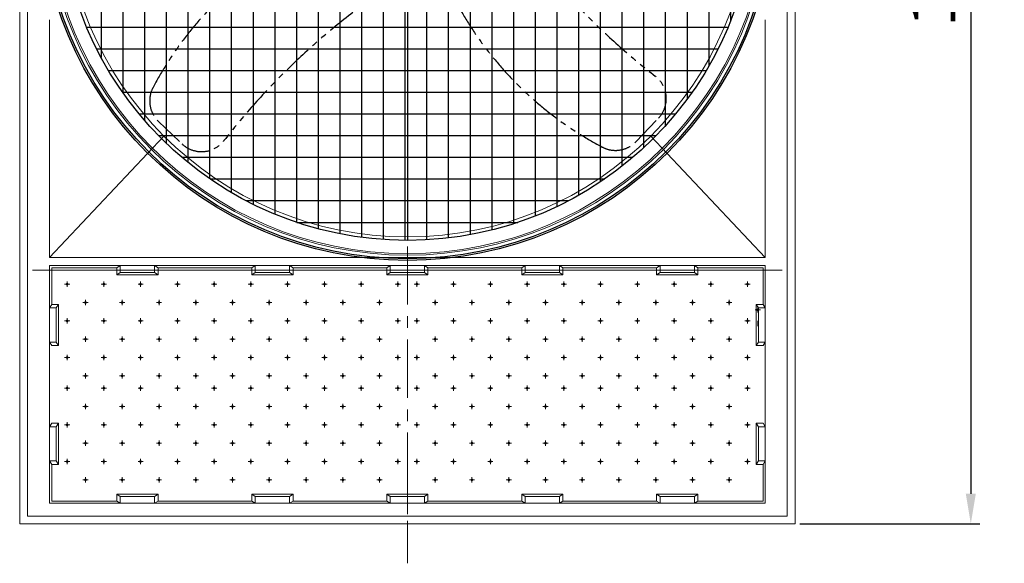
# Model space of a CAD drawing. Units: millimetres. Extents: x 229637 to 241821, y -9302 to 3245.
# Drawn here: x 229644 to 233403, y -9187 to -7111 of the extents above; entities that cross this region are included whole.
import ezdxf

# ---------------------------------------------------------------- set-up
doc = ezdxf.new("R2010")
doc.units = ezdxf.units.MM
doc.header["$LTSCALE"] = 7
for name, pattern in [('ACAD_ISO02W100', [15, 12, -3]), ('CENTER', [50.8, 31.75, -6.35, 6.35, -6.35]), ('PHANTOM2', [31.75, 15.875, -3.175, 3.175, -3.175, 3.175, -3.175])]:
    doc.linetypes.add(name, pattern=pattern)
doc.layers.add('Dim', color=5, linetype='Continuous', lineweight=13)
for name, color, linetype in [('Layer1', 230, 'CENTER'), ('Layer2', 220, 'CENTER'), ('Layer5', 81, 'PHANTOM2'), ('图层1', 130, 'ACAD_ISO02W100')]:
    doc.layers.add(name, color=color, linetype=linetype)
doc.styles.get("Standard").update_dxf_attribs({"font": 'ARIAL.TTF'})
doc.dimstyles.new('ISO-25', dxfattribs={"dimscale": 1.15, "dimtxt": 145, "dimasz": 100, "dimexe": 30, "dimexo": 20, "dimgap": 30, "dimtad": 1, "dimlfac": 0.03937, "dimzin": 0, "dimdsep": 46, "dimlunit": 4, "dimtxsty": 'Standard', "dimcen": 0, "dimclrd": 256, "dimclre": 256, "dimclrt": 256, "dimadec": 0, "dimazin": 3, "dimtfac": 1, "dimtmove": 0, "dimatfit": 3, "dimfxl": 0, "dimfrac": 2, "dimarcsym": 0})

# ---------------------------------------------------------------- blocks, each defined once
blk = doc.blocks.new('*D8')
at = {"layer": 'Defpoints', "color": 0}
for p in [(232604, -4216.1), (232599.6, -9036.5), (233275, -9036.5)]:
    blk.add_point(p, dxfattribs=at)
at = {"layer": 'Dim', "lineweight": -2}
for p, q in [((232627, -4216.1), (233309.5, -4216.1)), ((233275, -4331.1), (233275, -8921.5)), ((232622.6, -9036.5), (233309.5, -9036.5))]:
    blk.add_line(p, q, dxfattribs=at)
at = {"layer": 'Dim'}
for points in [[(233255.9, -4331.1), (233294.2, -4331.1), (233275, -4216.1)], [(233255.9, -8921.5), (233294.2, -8921.5), (233275, -9036.5)]]:
    blk.add_solid(points, dxfattribs=at)
at = {"layer": 'Dim', "lineweight": 0, "insert": (233154.3, -6626.3), "char_height": 166.75, "attachment_point": 5, "rotation": 90}
blk.add_mtext('15\'-9 3/4"', dxfattribs=at)
blk = doc.blocks.new('A$C53DB4FB2')
for p, q in [((317.7, 1032.6), (317.7, 775.5)), ((400.6, 1032.6), (400.6, 641.3)), ((483.4, 1032.6), (483.4, 535.2)), ((566.3, 1032.6), (566.3, 447.9)), ((649.1, 1032.6), (649.1, 374.5)), ((731.9, 1032.6), (731.9, 312.3)), ((814.8, 1032.6), (814.8, 259.5)), ((897.6, 1032.6), (897.6, 214.7)), ((980.5, 1032.6), (980.5, 177.2)), ((1063.3, 1032.6), (1063.3, 146.2)), ((1146.2, 1032.6), (1146.2, 121.3)), ((1229, 1032.6), (1229, 102.1)), ((1311.8, 1032.6), (1311.8, 88.4)), ((1394.7, 1032.6), (1394.7, 80)), ((1477.5, 1032.6), (1477.5, 76.8)), ((1560.4, 1032.6), (1560.4, 78.8)), ((1643.2, 1032.6), (1643.2, 86)), ((1726, 1032.6), (1726, 98.5)), ((1808.9, 1032.6), (1808.9, 116.5)), ((1891.7, 1032.6), (1891.7, 140.1)), ((1974.6, 1032.6), (1974.6, 169.6)), ((2057.4, 1032.6), (2057.4, 205.7)), ((2140.3, 1032.6), (2140.3, 248.8)), ((2223.1, 1032.6), (2223.1, 299.7)), ((2305.9, 1032.6), (2305.9, 359.6)), ((2388.8, 1032.6), (2388.8, 430.3)), ((2471.6, 1032.6), (2471.6, 514.1)), ((2554.5, 1032.6), (2554.5, 615.4)), ((2637.3, 1032.6), (2637.3, 742)), ((2720.1, 1032.6), (2720.1, 913.3)), ((1486.8, 1014), (1486.8, 76.8)), ((262.6, 891.2), (2711.1, 891.2)), ((300.7, 808.3), (2673, 808.3)), ((346.1, 725.5), (2627.6, 725.5)), ((399.6, 642.7), (2574.1, 642.7)), ((462.6, 559.8), (2511.1, 559.8)), ((537, 477), (2436.7, 477)), ((625.6, 394.1), (2348.1, 394.1)), ((733.5, 311.3), (2240.2, 311.3)), ((870.7, 228.4), (2103, 228.4)), ((1065, 145.6), (1908.7, 145.6))]:
    blk.add_line(p, q)
for radius in [1404.2, 1397.6, 1327.4]:
    blk.add_circle((1486.8, 1404.2), radius)
at = {"layer": 'Layer5'}
for p, q in [((536.7, 531), (625.9, 445.8)), ((2360.1, 454.1), (2445.3, 543.3))]:
    blk.add_line(p, q, dxfattribs=at)
for centre, radius, start, end in [((1713.4, 26.2), 1355.2, 119.8034, 152.0957), ((4098.5, 2849.2), 2715.5, 217.4909, 232.1788), ((2931.8, -1207.4), 2715.5, 127.4909, 142.1788), ((2864.9, 1630.8), 1355.2, 209.8034, 242.0957), ((2366.7, 618.3), 108.7, 316.2937, 52.1788), ((611.8, 609.6), 108.7, 152.0957, 226.2937), ((701, 524.3), 108.7, 226.2937, 322.1788), ((2281.5, 529.2), 108.7, 242.0957, 316.2937)]:
    blk.add_arc(centre, radius, start, end, dxfattribs=at)

msp = doc.modelspace()

# ---------------------------------------------------------------- linework, layer by layer
at = {"lineweight": 0}
for p, q in [((229644.009, -4216.097), (229644.009, -9036.54)), ((229674.009, -4246.097), (229674.009, -9006.54)), ((232574.009, -4246.097), (232574.009, -9006.54)), ((232604.009, -4216.097), (232604.009, -9036.54)), ((229757.519, -7110.92), (229757.519, -8019.349)), ((232490.499, -7110.92), (232490.499, -8019.349)), ((229757.519, -8019.349), (230194.8, -7555.528)), ((232053.218, -7555.528), (232490.499, -8019.349)), ((232490.499, -8019.349), (229757.519, -8019.349)), ((232554.909, -8067.502), (229693.108, -8067.502)), ((230530.263, -8058.871), (230172.269, -8058.871)), ((231045.425, -8058.871), (230687.431, -8058.871)), ((231560.587, -8058.871), (231202.593, -8058.871)), ((232075.749, -8058.871), (231717.755, -8058.871)), ((230530.263, -8949.224), (230172.269, -8949.224)), ((231045.425, -8949.224), (230687.431, -8949.224)), ((231560.587, -8949.224), (231202.593, -8949.224)), ((232075.749, -8949.224), (231717.755, -8949.224)), ((232574.009, -9006.54), (229674.009, -9006.54)), ((232599.643, -9036.54), (229644.009, -9036.54)), ((229696.398, -9036.54), (229648.375, -9036.54)), ((232604.009, -9036.54), (232555.985, -9036.54))]:
    msp.add_line(p, q, dxfattribs=at)
for points in [[(229757.519, -8050.14), (232490.499, -8050.14), (232490.499, -8957.956), (229757.519, -8957.956)], [(230028.198, -8050.14), (230028.198, -8076.334), (230015.1, -8085.066), (230015.1, -8058.871)], [(230159.171, -8050.14), (230159.171, -8076.334), (230172.269, -8085.066), (230172.269, -8058.871)], [(230543.36, -8050.14), (230543.36, -8076.334), (230530.263, -8085.066), (230530.263, -8058.871)], [(230674.333, -8050.14), (230674.333, -8076.334), (230687.431, -8085.066), (230687.431, -8058.871)], [(231058.522, -8050.14), (231058.522, -8076.334), (231045.425, -8085.066), (231045.425, -8058.871)], [(231189.496, -8050.14), (231189.496, -8076.334), (231202.593, -8085.066), (231202.593, -8058.871)], [(231573.684, -8050.14), (231573.684, -8076.334), (231560.587, -8085.066), (231560.587, -8058.871)], [(231704.658, -8050.14), (231704.658, -8076.334), (231717.755, -8085.066), (231717.755, -8058.871)], [(232088.847, -8050.14), (232088.847, -8076.334), (232075.749, -8085.066), (232075.749, -8058.871)], [(232219.82, -8050.14), (232219.82, -8076.334), (232232.917, -8085.066), (232232.917, -8058.871)], [(229757.519, -8211.673), (229783.714, -8211.673), (229792.446, -8198.576), (229766.251, -8198.576)], [(232490.499, -8211.673), (232464.304, -8211.673), (232455.572, -8198.576), (232481.767, -8198.576)], [(229757.519, -8342.647), (229783.714, -8342.647), (229792.446, -8355.744), (229766.251, -8355.744)], [(232490.499, -8342.647), (232464.304, -8342.647), (232455.572, -8355.744), (232481.767, -8355.744)], [(229757.519, -8665.448), (229783.714, -8665.448), (229792.446, -8652.351), (229766.251, -8652.351)], [(232490.499, -8665.448), (232464.304, -8665.448), (232455.572, -8652.351), (232481.767, -8652.351)], [(229757.519, -8796.422), (229783.714, -8796.422), (229792.446, -8809.519), (229766.251, -8809.519)], [(232490.499, -8796.422), (232464.304, -8796.422), (232455.572, -8809.519), (232481.767, -8809.519)], [(230028.198, -8957.956), (230028.198, -8931.761), (230015.1, -8923.029), (230015.1, -8949.224)], [(230159.171, -8957.956), (230159.171, -8931.761), (230172.269, -8923.029), (230172.269, -8949.224)], [(230543.36, -8957.956), (230543.36, -8931.761), (230530.263, -8923.029), (230530.263, -8949.224)], [(230674.333, -8957.956), (230674.333, -8931.761), (230687.431, -8923.029), (230687.431, -8949.224)], [(231058.522, -8957.956), (231058.522, -8931.761), (231045.425, -8923.029), (231045.425, -8949.224)], [(231189.496, -8957.956), (231189.496, -8931.761), (231202.593, -8923.029), (231202.593, -8949.224)], [(231573.684, -8957.956), (231573.684, -8931.761), (231560.587, -8923.029), (231560.587, -8949.224)], [(231704.658, -8957.956), (231704.658, -8931.761), (231717.755, -8923.029), (231717.755, -8949.224)], [(232088.847, -8957.956), (232088.847, -8931.761), (232075.749, -8923.029), (232075.749, -8949.224)], [(232219.82, -8957.956), (232219.82, -8931.761), (232232.917, -8923.029), (232232.917, -8949.224)]]:
    msp.add_lwpolyline(points, close=True, dxfattribs=at)
for points in [[(230015.1, -8058.871), (229766.251, -8058.871), (229766.251, -8198.576)], [(230159.171, -8076.334), (230028.198, -8076.334)], [(230674.333, -8076.334), (230543.36, -8076.334)], [(231058.522, -8076.334), (231189.496, -8076.334)], [(231573.684, -8076.334), (231704.658, -8076.334)], [(232088.847, -8076.334), (232219.82, -8076.334)], [(232232.917, -8058.871), (232481.767, -8058.871), (232481.767, -8198.576)], [(230172.269, -8085.066), (230015.1, -8085.066)], [(230687.431, -8085.066), (230530.263, -8085.066)], [(231045.425, -8085.066), (231202.593, -8085.066)], [(231560.587, -8085.066), (231717.755, -8085.066)], [(232075.749, -8085.066), (232232.917, -8085.066)], [(229783.714, -8342.647), (229783.714, -8211.673)], [(229792.446, -8355.744), (229792.446, -8198.576)], [(232455.572, -8355.744), (232455.572, -8198.576)], [(232464.304, -8342.647), (232464.304, -8211.673)], [(229783.714, -8665.448), (229783.714, -8796.422)], [(229792.446, -8652.351), (229792.446, -8809.519)], [(232455.572, -8652.351), (232455.572, -8809.519)], [(232464.304, -8665.448), (232464.304, -8796.422)], [(230015.1, -8949.224), (229766.251, -8949.224), (229766.251, -8809.519)], [(232232.917, -8949.224), (232481.767, -8949.224), (232481.767, -8809.519)], [(230172.269, -8923.029), (230015.1, -8923.029)], [(230159.171, -8931.761), (230028.198, -8931.761)], [(230687.431, -8923.029), (230530.263, -8923.029)], [(230674.333, -8931.761), (230543.36, -8931.761)], [(231045.425, -8923.029), (231202.593, -8923.029)], [(231058.522, -8931.761), (231189.496, -8931.761)], [(231560.587, -8923.029), (231717.755, -8923.029)], [(231573.684, -8931.761), (231704.658, -8931.761)], [(232075.749, -8923.029), (232232.917, -8923.029)], [(232088.847, -8931.761), (232219.82, -8931.761)]]:
    msp.add_lwpolyline(points, dxfattribs=at)
for centre, radius in [((231124.009, -6626.318), 1383.953), ((231124.009, -6626.318), 1377.841), ((231124.009, -6626.318), 1314.1), ((231124.009, -6626.318), 1314.1), ((229825.189, -8120.971), 3.493), ((229965.473, -8120.971), 3.493), ((230105.758, -8120.971), 3.493), ((230246.042, -8120.971), 3.493), ((230386.326, -8120.971), 3.493), ((230526.611, -8120.971), 3.493), ((230666.895, -8120.971), 3.493), ((230807.179, -8120.971), 3.493), ((230947.464, -8120.971), 3.493), ((231087.748, -8120.971), 3.493), ((231160.27, -8120.971), 3.493), ((231300.554, -8120.971), 3.493), ((231440.838, -8120.971), 3.493), ((231581.123, -8120.971), 3.493), ((231721.407, -8120.971), 3.493), ((231861.692, -8120.971), 3.493), ((232001.976, -8120.971), 3.493), ((232142.26, -8120.971), 3.493), ((232282.545, -8120.971), 3.493), ((232422.829, -8120.971), 3.493), ((229895.331, -8191.113), 3.493), ((230035.615, -8191.113), 3.493), ((230175.9, -8191.113), 3.493), ((230316.184, -8191.113), 3.493), ((230456.468, -8191.113), 3.493), ((230596.753, -8191.113), 3.493), ((230737.037, -8191.113), 3.493), ((230877.322, -8191.113), 3.493), ((231017.606, -8191.113), 3.493), ((231230.412, -8191.113), 3.493), ((231370.696, -8191.113), 3.493), ((231510.981, -8191.113), 3.493), ((231651.265, -8191.113), 3.493), ((231791.549, -8191.113), 3.493), ((231931.834, -8191.113), 3.493), ((232072.118, -8191.113), 3.493), ((232212.402, -8191.113), 3.493), ((232352.687, -8191.113), 3.493), ((232462.121, -8218.659), 3.493), ((229825.189, -8261.255), 3.493), ((229965.473, -8261.255), 3.493), ((230105.758, -8261.255), 3.493), ((230246.042, -8261.255), 3.493), ((230386.326, -8261.255), 3.493), ((230526.611, -8261.255), 3.493), ((230666.895, -8261.255), 3.493), ((230807.179, -8261.255), 3.493), ((230947.464, -8261.255), 3.493), ((231087.748, -8261.255), 3.493), ((231160.27, -8261.255), 3.493), ((231300.554, -8261.255), 3.493), ((231440.838, -8261.255), 3.493), ((231581.123, -8261.255), 3.493), ((231721.407, -8261.255), 3.493), ((231861.692, -8261.255), 3.493), ((232001.976, -8261.255), 3.493), ((232142.26, -8261.255), 3.493), ((232282.545, -8261.255), 3.493), ((232422.829, -8261.255), 3.493), ((229895.331, -8331.398), 3.493), ((230035.615, -8331.398), 3.493), ((230175.9, -8331.398), 3.493), ((230316.184, -8331.398), 3.493), ((230456.468, -8331.398), 3.493), ((230596.753, -8331.398), 3.493), ((230737.037, -8331.398), 3.493), ((230877.322, -8331.398), 3.493), ((231017.606, -8331.398), 3.493), ((231230.412, -8331.398), 3.493), ((231370.696, -8331.398), 3.493), ((231510.981, -8331.398), 3.493), ((231651.265, -8331.398), 3.493), ((231791.549, -8331.398), 3.493), ((231931.834, -8331.398), 3.493), ((232072.118, -8331.398), 3.493), ((232212.402, -8331.398), 3.493), ((232352.687, -8331.398), 3.493), ((229825.189, -8401.54), 3.493), ((229965.473, -8401.54), 3.493), ((230105.758, -8401.54), 3.493), ((230246.042, -8401.54), 3.493), ((230386.326, -8401.54), 3.493), ((230526.611, -8401.54), 3.493), ((230666.895, -8401.54), 3.493), ((230807.179, -8401.54), 3.493), ((230947.464, -8401.54), 3.493), ((231087.748, -8401.54), 3.493), ((231160.27, -8401.54), 3.493), ((231300.554, -8401.54), 3.493), ((231440.838, -8401.54), 3.493), ((231581.123, -8401.54), 3.493), ((231721.407, -8401.54), 3.493), ((231861.692, -8401.54), 3.493), ((232001.976, -8401.54), 3.493), ((232142.26, -8401.54), 3.493), ((232282.545, -8401.54), 3.493), ((232422.829, -8401.54), 3.493), ((229895.331, -8471.682), 3.493), ((230035.615, -8471.682), 3.493), ((230175.9, -8471.682), 3.493), ((230316.184, -8471.682), 3.493), ((230456.468, -8471.682), 3.493), ((230596.753, -8471.682), 3.493), ((230737.037, -8471.682), 3.493), ((230877.322, -8471.682), 3.493), ((231017.606, -8471.682), 3.493), ((231230.412, -8471.682), 3.493), ((231370.696, -8471.682), 3.493), ((231510.981, -8471.682), 3.493), ((231651.265, -8471.682), 3.493), ((231791.549, -8471.682), 3.493), ((231931.834, -8471.682), 3.493), ((232072.118, -8471.682), 3.493), ((232212.402, -8471.682), 3.493), ((232352.687, -8471.682), 3.493), ((229825.189, -8518.109), 3.493), ((229965.473, -8518.109), 3.493), ((230105.758, -8518.109), 3.493), ((230246.042, -8518.109), 3.493), ((230386.326, -8518.109), 3.493), ((230526.611, -8518.109), 3.493), ((230666.895, -8518.109), 3.493), ((230807.179, -8518.109), 3.493), ((230947.464, -8518.109), 3.493), ((231087.748, -8518.109), 3.493), ((231160.27, -8518.109), 3.493), ((231300.554, -8518.109), 3.493), ((231440.838, -8518.109), 3.493), ((231581.123, -8518.109), 3.493), ((231721.407, -8518.109), 3.493), ((231861.692, -8518.109), 3.493), ((232001.976, -8518.109), 3.493), ((232142.26, -8518.109), 3.493), ((232282.545, -8518.109), 3.493), ((232422.829, -8518.109), 3.493), ((229895.331, -8588.251), 3.493), ((230035.615, -8588.251), 3.493), ((230175.9, -8588.251), 3.493), ((230316.184, -8588.251), 3.493), ((230456.468, -8588.251), 3.493), ((230596.753, -8588.251), 3.493), ((230737.037, -8588.251), 3.493), ((230877.322, -8588.251), 3.493), ((231017.606, -8588.251), 3.493), ((231230.412, -8588.251), 3.493), ((231370.696, -8588.251), 3.493), ((231510.981, -8588.251), 3.493), ((231651.265, -8588.251), 3.493), ((231791.549, -8588.251), 3.493), ((231931.834, -8588.251), 3.493), ((232072.118, -8588.251), 3.493), ((232212.402, -8588.251), 3.493), ((232352.687, -8588.251), 3.493), ((229825.189, -8658.393), 3.493), ((229965.473, -8658.393), 3.493), ((230105.758, -8658.393), 3.493), ((230246.042, -8658.393), 3.493), ((230386.326, -8658.393), 3.493), ((230526.611, -8658.393), 3.493), ((230666.895, -8658.393), 3.493), ((230807.179, -8658.393), 3.493), ((230947.464, -8658.393), 3.493), ((231087.748, -8658.393), 3.493), ((231160.27, -8658.393), 3.493), ((231300.554, -8658.393), 3.493), ((231440.838, -8658.393), 3.493), ((231581.123, -8658.393), 3.493), ((231721.407, -8658.393), 3.493), ((231861.692, -8658.393), 3.493), ((232001.976, -8658.393), 3.493), ((232142.26, -8658.393), 3.493), ((232282.545, -8658.393), 3.493), ((232422.829, -8658.393), 3.493), ((229895.331, -8728.535), 3.493), ((230035.615, -8728.535), 3.493), ((230175.9, -8728.535), 3.493), ((230316.184, -8728.535), 3.493), ((230456.468, -8728.535), 3.493), ((230596.753, -8728.535), 3.493), ((230737.037, -8728.535), 3.493), ((230877.322, -8728.535), 3.493), ((231017.606, -8728.535), 3.493), ((231230.412, -8728.535), 3.493), ((231370.696, -8728.535), 3.493), ((231510.981, -8728.535), 3.493), ((231651.265, -8728.535), 3.493), ((231791.549, -8728.535), 3.493), ((231931.834, -8728.535), 3.493), ((232072.118, -8728.535), 3.493), ((232212.402, -8728.535), 3.493), ((232352.687, -8728.535), 3.493), ((229825.189, -8798.677), 3.493), ((229965.473, -8798.677), 3.493), ((230105.758, -8798.677), 3.493), ((230246.042, -8798.677), 3.493), ((230386.326, -8798.677), 3.493), ((230526.611, -8798.677), 3.493), ((230666.895, -8798.677), 3.493), ((230807.179, -8798.677), 3.493), ((230947.464, -8798.677), 3.493), ((231087.748, -8798.677), 3.493), ((231160.27, -8798.677), 3.493), ((231300.554, -8798.677), 3.493), ((231440.838, -8798.677), 3.493), ((231581.123, -8798.677), 3.493), ((231721.407, -8798.677), 3.493), ((231861.692, -8798.677), 3.493), ((232001.976, -8798.677), 3.493), ((232142.26, -8798.677), 3.493), ((232282.545, -8798.677), 3.493), ((232422.829, -8798.677), 3.493), ((229895.331, -8868.819), 3.493), ((230035.615, -8868.819), 3.493), ((230175.9, -8868.819), 3.493), ((230316.184, -8868.819), 3.493), ((230456.468, -8868.819), 3.493), ((230596.753, -8868.819), 3.493), ((230737.037, -8868.819), 3.493), ((230877.322, -8868.819), 3.493), ((231017.606, -8868.819), 3.493), ((231230.412, -8868.819), 3.493), ((231370.696, -8868.819), 3.493), ((231510.981, -8868.819), 3.493), ((231651.265, -8868.819), 3.493), ((231791.549, -8868.819), 3.493), ((231931.834, -8868.819), 3.493), ((232072.118, -8868.819), 3.493), ((232212.402, -8868.819), 3.493), ((232352.687, -8868.819), 3.493)]:
    msp.add_circle(centre, radius, dxfattribs=at)
at = {"layer": 'Layer1', "lineweight": 0}
msp.add_line((231124.009, -8758.003), (231124.009, -9072.339), dxfattribs=at)
at = {"layer": 'Layer2', "lineweight": 0}
msp.add_line((231124.009, -4065.41), (231124.009, -9187.226), dxfattribs=at)
at = {"layer": '图层1', "lineweight": 0}
for p, q in [((229825.189, -8110.896), (229825.189, -8131.046)), ((229965.473, -8110.896), (229965.473, -8131.046)), ((230105.758, -8110.896), (230105.758, -8131.046)), ((230246.042, -8110.896), (230246.042, -8131.046)), ((230386.326, -8110.896), (230386.326, -8131.046)), ((230526.611, -8110.896), (230526.611, -8131.046)), ((230666.895, -8110.896), (230666.895, -8131.046)), ((230807.179, -8110.896), (230807.179, -8131.046)), ((230947.464, -8110.896), (230947.464, -8131.046)), ((231087.748, -8110.896), (231087.748, -8131.046)), ((231160.27, -8110.896), (231160.27, -8131.046)), ((231300.554, -8110.896), (231300.554, -8131.046)), ((231440.838, -8110.896), (231440.838, -8131.046)), ((231581.123, -8110.896), (231581.123, -8131.046)), ((231721.407, -8110.896), (231721.407, -8131.046)), ((231861.692, -8110.896), (231861.692, -8131.046)), ((232001.976, -8110.896), (232001.976, -8131.046)), ((232142.26, -8110.896), (232142.26, -8131.046)), ((232282.545, -8110.896), (232282.545, -8131.046)), ((232422.829, -8110.896), (232422.829, -8131.046)), ((229835.264, -8120.971), (229815.114, -8120.971)), ((229975.548, -8120.971), (229955.398, -8120.971)), ((230115.833, -8120.971), (230095.683, -8120.971)), ((230256.117, -8120.971), (230235.967, -8120.971)), ((230396.401, -8120.971), (230376.251, -8120.971)), ((230536.686, -8120.971), (230516.536, -8120.971)), ((230676.97, -8120.971), (230656.82, -8120.971)), ((230817.254, -8120.971), (230797.104, -8120.971)), ((230957.539, -8120.971), (230937.389, -8120.971)), ((231097.823, -8120.971), (231077.673, -8120.971)), ((231150.195, -8120.971), (231170.345, -8120.971)), ((231290.479, -8120.971), (231310.629, -8120.971)), ((231430.763, -8120.971), (231450.913, -8120.971)), ((231571.048, -8120.971), (231591.198, -8120.971)), ((231711.332, -8120.971), (231731.482, -8120.971)), ((231851.617, -8120.971), (231871.767, -8120.971)), ((231991.901, -8120.971), (232012.051, -8120.971)), ((232132.185, -8120.971), (232152.335, -8120.971)), ((232272.47, -8120.971), (232292.62, -8120.971)), ((232412.754, -8120.971), (232432.904, -8120.971)), ((229905.406, -8191.113), (229885.256, -8191.113)), ((229895.331, -8181.038), (229895.331, -8201.188)), ((230045.69, -8191.113), (230025.54, -8191.113)), ((230035.615, -8181.038), (230035.615, -8201.188)), ((230185.975, -8191.113), (230165.825, -8191.113)), ((230175.9, -8181.038), (230175.9, -8201.188)), ((230326.259, -8191.113), (230306.109, -8191.113)), ((230316.184, -8181.038), (230316.184, -8201.188)), ((230466.544, -8191.113), (230446.393, -8191.113)), ((230456.468, -8181.038), (230456.468, -8201.188)), ((230606.828, -8191.113), (230586.678, -8191.113)), ((230596.753, -8181.038), (230596.753, -8201.188)), ((230747.112, -8191.113), (230726.962, -8191.113)), ((230737.037, -8181.038), (230737.037, -8201.188)), ((230887.397, -8191.113), (230867.247, -8191.113)), ((230877.322, -8181.038), (230877.322, -8201.188)), ((231027.681, -8191.113), (231007.531, -8191.113)), ((231017.606, -8181.038), (231017.606, -8201.188)), ((231220.337, -8191.113), (231240.487, -8191.113)), ((231230.412, -8181.038), (231230.412, -8201.188)), ((231360.621, -8191.113), (231380.771, -8191.113)), ((231370.696, -8181.038), (231370.696, -8201.188)), ((231500.906, -8191.113), (231521.056, -8191.113)), ((231510.981, -8181.038), (231510.981, -8201.188)), ((231641.19, -8191.113), (231661.34, -8191.113)), ((231651.265, -8181.038), (231651.265, -8201.188)), ((231781.474, -8191.113), (231801.624, -8191.113)), ((231791.549, -8181.038), (231791.549, -8201.188)), ((231921.759, -8191.113), (231941.909, -8191.113)), ((231931.834, -8181.038), (231931.834, -8201.188)), ((232062.043, -8191.113), (232082.193, -8191.113)), ((232072.118, -8181.038), (232072.118, -8201.188)), ((232202.327, -8191.113), (232222.477, -8191.113)), ((232212.402, -8181.038), (232212.402, -8201.188)), ((232342.612, -8191.113), (232362.762, -8191.113)), ((232352.687, -8181.038), (232352.687, -8201.188)), ((232472.196, -8218.659), (232452.046, -8218.659)), ((232462.121, -8208.584), (232462.121, -8228.734)), ((229835.264, -8261.255), (229815.114, -8261.255)), ((229825.189, -8251.18), (229825.189, -8271.331)), ((229975.548, -8261.255), (229955.398, -8261.255)), ((229965.473, -8251.18), (229965.473, -8271.331)), ((230115.833, -8261.255), (230095.683, -8261.255)), ((230105.758, -8251.18), (230105.758, -8271.331)), ((230256.117, -8261.255), (230235.967, -8261.255)), ((230246.042, -8251.18), (230246.042, -8271.331)), ((230396.401, -8261.255), (230376.251, -8261.255)), ((230386.326, -8251.18), (230386.326, -8271.331)), ((230536.686, -8261.255), (230516.536, -8261.255)), ((230526.611, -8251.18), (230526.611, -8271.331)), ((230676.97, -8261.255), (230656.82, -8261.255)), ((230666.895, -8251.18), (230666.895, -8271.331)), ((230817.254, -8261.255), (230797.104, -8261.255)), ((230807.179, -8251.18), (230807.179, -8271.331)), ((230957.539, -8261.255), (230937.389, -8261.255)), ((230947.464, -8251.18), (230947.464, -8271.331)), ((231097.823, -8261.255), (231077.673, -8261.255)), ((231087.748, -8251.18), (231087.748, -8271.331)), ((231150.195, -8261.255), (231170.345, -8261.255)), ((231160.27, -8251.18), (231160.27, -8271.331)), ((231290.479, -8261.255), (231310.629, -8261.255)), ((231300.554, -8251.18), (231300.554, -8271.331)), ((231430.763, -8261.255), (231450.913, -8261.255)), ((231440.838, -8251.18), (231440.838, -8271.331)), ((231571.048, -8261.255), (231591.198, -8261.255)), ((231581.123, -8251.18), (231581.123, -8271.331)), ((231711.332, -8261.255), (231731.482, -8261.255)), ((231721.407, -8251.18), (231721.407, -8271.331)), ((231851.617, -8261.255), (231871.767, -8261.255)), ((231861.692, -8251.18), (231861.692, -8271.331)), ((231991.901, -8261.255), (232012.051, -8261.255)), ((232001.976, -8251.18), (232001.976, -8271.331)), ((232132.185, -8261.255), (232152.335, -8261.255)), ((232142.26, -8251.18), (232142.26, -8271.331)), ((232272.47, -8261.255), (232292.62, -8261.255)), ((232282.545, -8251.18), (232282.545, -8271.331)), ((232412.754, -8261.255), (232432.904, -8261.255)), ((232422.829, -8251.18), (232422.829, -8271.331)), ((232462.121, -8260.973), (232462.121, -8281.123)), ((229905.406, -8331.398), (229885.256, -8331.398)), ((229895.331, -8321.323), (229895.331, -8341.473)), ((230045.69, -8331.398), (230025.54, -8331.398)), ((230035.615, -8321.323), (230035.615, -8341.473)), ((230185.975, -8331.398), (230165.825, -8331.398)), ((230175.9, -8321.323), (230175.9, -8341.473)), ((230326.259, -8331.398), (230306.109, -8331.398)), ((230316.184, -8321.323), (230316.184, -8341.473)), ((230466.544, -8331.398), (230446.393, -8331.398)), ((230456.468, -8321.323), (230456.468, -8341.473)), ((230606.828, -8331.398), (230586.678, -8331.398)), ((230596.753, -8321.323), (230596.753, -8341.473)), ((230747.112, -8331.398), (230726.962, -8331.398)), ((230737.037, -8321.323), (230737.037, -8341.473)), ((230887.397, -8331.398), (230867.247, -8331.398)), ((230877.322, -8321.323), (230877.322, -8341.473)), ((231027.681, -8331.398), (231007.531, -8331.398)), ((231017.606, -8321.323), (231017.606, -8341.473)), ((231220.337, -8331.398), (231240.487, -8331.398)), ((231230.412, -8321.323), (231230.412, -8341.473)), ((231360.621, -8331.398), (231380.771, -8331.398)), ((231370.696, -8321.323), (231370.696, -8341.473)), ((231500.906, -8331.398), (231521.056, -8331.398)), ((231510.981, -8321.323), (231510.981, -8341.473)), ((231641.19, -8331.398), (231661.34, -8331.398)), ((231651.265, -8321.323), (231651.265, -8341.473)), ((231781.474, -8331.398), (231801.624, -8331.398)), ((231791.549, -8321.323), (231791.549, -8341.473)), ((231921.759, -8331.398), (231941.909, -8331.398)), ((231931.834, -8321.323), (231931.834, -8341.473)), ((232062.043, -8331.398), (232082.193, -8331.398)), ((232072.118, -8321.323), (232072.118, -8341.473)), ((232202.327, -8331.398), (232222.477, -8331.398)), ((232212.402, -8321.323), (232212.402, -8341.473)), ((232342.612, -8331.398), (232362.762, -8331.398)), ((232352.687, -8321.323), (232352.687, -8341.473)), ((229835.264, -8401.54), (229815.114, -8401.54)), ((229825.189, -8391.465), (229825.189, -8411.615)), ((229975.548, -8401.54), (229955.398, -8401.54)), ((229965.473, -8391.465), (229965.473, -8411.615)), ((230115.833, -8401.54), (230095.683, -8401.54)), ((230105.758, -8391.465), (230105.758, -8411.615)), ((230256.117, -8401.54), (230235.967, -8401.54)), ((230246.042, -8391.465), (230246.042, -8411.615)), ((230396.401, -8401.54), (230376.251, -8401.54)), ((230386.326, -8391.465), (230386.326, -8411.615)), ((230536.686, -8401.54), (230516.536, -8401.54)), ((230526.611, -8391.465), (230526.611, -8411.615)), ((230676.97, -8401.54), (230656.82, -8401.54)), ((230666.895, -8391.465), (230666.895, -8411.615)), ((230817.254, -8401.54), (230797.104, -8401.54)), ((230807.179, -8391.465), (230807.179, -8411.615)), ((230957.539, -8401.54), (230937.389, -8401.54)), ((230947.464, -8391.465), (230947.464, -8411.615)), ((231097.823, -8401.54), (231077.673, -8401.54)), ((231087.748, -8391.465), (231087.748, -8411.615)), ((231150.195, -8401.54), (231170.345, -8401.54)), ((231160.27, -8391.465), (231160.27, -8411.615)), ((231290.479, -8401.54), (231310.629, -8401.54)), ((231300.554, -8391.465), (231300.554, -8411.615)), ((231430.763, -8401.54), (231450.913, -8401.54)), ((231440.838, -8391.465), (231440.838, -8411.615)), ((231571.048, -8401.54), (231591.198, -8401.54)), ((231581.123, -8391.465), (231581.123, -8411.615)), ((231711.332, -8401.54), (231731.482, -8401.54)), ((231721.407, -8391.465), (231721.407, -8411.615)), ((231851.617, -8401.54), (231871.767, -8401.54)), ((231861.692, -8391.465), (231861.692, -8411.615)), ((231991.901, -8401.54), (232012.051, -8401.54)), ((232001.976, -8391.465), (232001.976, -8411.615)), ((232132.185, -8401.54), (232152.335, -8401.54)), ((232142.26, -8391.465), (232142.26, -8411.615)), ((232272.47, -8401.54), (232292.62, -8401.54)), ((232282.545, -8391.465), (232282.545, -8411.615)), ((232412.754, -8401.54), (232432.904, -8401.54)), ((232422.829, -8391.465), (232422.829, -8411.615)), ((229905.406, -8471.682), (229885.256, -8471.682)), ((229895.331, -8461.607), (229895.331, -8481.757)), ((230045.69, -8471.682), (230025.54, -8471.682)), ((230035.615, -8461.607), (230035.615, -8481.757)), ((230185.975, -8471.682), (230165.825, -8471.682)), ((230175.9, -8461.607), (230175.9, -8481.757)), ((230326.259, -8471.682), (230306.109, -8471.682)), ((230316.184, -8461.607), (230316.184, -8481.757)), ((230466.544, -8471.682), (230446.393, -8471.682)), ((230456.468, -8461.607), (230456.468, -8481.757)), ((230606.828, -8471.682), (230586.678, -8471.682)), ((230596.753, -8461.607), (230596.753, -8481.757)), ((230747.112, -8471.682), (230726.962, -8471.682)), ((230737.037, -8461.607), (230737.037, -8481.757)), ((230887.397, -8471.682), (230867.247, -8471.682)), ((230877.322, -8461.607), (230877.322, -8481.757)), ((231027.681, -8471.682), (231007.531, -8471.682)), ((231017.606, -8461.607), (231017.606, -8481.757)), ((231220.337, -8471.682), (231240.487, -8471.682)), ((231230.412, -8461.607), (231230.412, -8481.757)), ((231360.621, -8471.682), (231380.771, -8471.682)), ((231370.696, -8461.607), (231370.696, -8481.757)), ((231500.906, -8471.682), (231521.056, -8471.682)), ((231510.981, -8461.607), (231510.981, -8481.757)), ((231641.19, -8471.682), (231661.34, -8471.682)), ((231651.265, -8461.607), (231651.265, -8481.757)), ((231781.474, -8471.682), (231801.624, -8471.682)), ((231791.549, -8461.607), (231791.549, -8481.757)), ((231921.759, -8471.682), (231941.909, -8471.682)), ((231931.834, -8461.607), (231931.834, -8481.757)), ((232062.043, -8471.682), (232082.193, -8471.682)), ((232072.118, -8461.607), (232072.118, -8481.757)), ((232202.327, -8471.682), (232222.477, -8471.682)), ((232212.402, -8461.607), (232212.402, -8481.757)), ((232342.612, -8471.682), (232362.762, -8471.682)), ((232352.687, -8461.607), (232352.687, -8481.757)), ((229835.264, -8518.109), (229815.114, -8518.109)), ((229825.189, -8508.034), (229825.189, -8528.184)), ((229975.548, -8518.109), (229955.398, -8518.109)), ((229965.473, -8508.034), (229965.473, -8528.184)), ((230115.833, -8518.109), (230095.683, -8518.109)), ((230105.758, -8508.034), (230105.758, -8528.184)), ((230256.117, -8518.109), (230235.967, -8518.109)), ((230246.042, -8508.034), (230246.042, -8528.184)), ((230396.401, -8518.109), (230376.251, -8518.109)), ((230386.326, -8508.034), (230386.326, -8528.184)), ((230536.686, -8518.109), (230516.536, -8518.109)), ((230526.611, -8508.034), (230526.611, -8528.184)), ((230676.97, -8518.109), (230656.82, -8518.109)), ((230666.895, -8508.034), (230666.895, -8528.184)), ((230817.254, -8518.109), (230797.104, -8518.109)), ((230807.179, -8508.034), (230807.179, -8528.184)), ((230957.539, -8518.109), (230937.389, -8518.109)), ((230947.464, -8508.034), (230947.464, -8528.184)), ((231097.823, -8518.109), (231077.673, -8518.109)), ((231087.748, -8508.034), (231087.748, -8528.184)), ((231150.195, -8518.109), (231170.345, -8518.109)), ((231160.27, -8508.034), (231160.27, -8528.184)), ((231290.479, -8518.109), (231310.629, -8518.109)), ((231300.554, -8508.034), (231300.554, -8528.184)), ((231430.763, -8518.109), (231450.913, -8518.109)), ((231440.838, -8508.034), (231440.838, -8528.184)), ((231571.048, -8518.109), (231591.198, -8518.109)), ((231581.123, -8508.034), (231581.123, -8528.184)), ((231711.332, -8518.109), (231731.482, -8518.109)), ((231721.407, -8508.034), (231721.407, -8528.184)), ((231851.617, -8518.109), (231871.767, -8518.109)), ((231861.692, -8508.034), (231861.692, -8528.184)), ((231991.901, -8518.109), (232012.051, -8518.109)), ((232001.976, -8508.034), (232001.976, -8528.184)), ((232132.185, -8518.109), (232152.335, -8518.109)), ((232142.26, -8508.034), (232142.26, -8528.184)), ((232272.47, -8518.109), (232292.62, -8518.109)), ((232282.545, -8508.034), (232282.545, -8528.184)), ((232412.754, -8518.109), (232432.904, -8518.109)), ((232422.829, -8508.034), (232422.829, -8528.184)), ((229905.406, -8588.251), (229885.256, -8588.251)), ((229895.331, -8578.176), (229895.331, -8598.326)), ((230045.69, -8588.251), (230025.54, -8588.251)), ((230035.615, -8578.176), (230035.615, -8598.326)), ((230185.975, -8588.251), (230165.825, -8588.251)), ((230175.9, -8578.176), (230175.9, -8598.326)), ((230326.259, -8588.251), (230306.109, -8588.251)), ((230316.184, -8578.176), (230316.184, -8598.326)), ((230466.544, -8588.251), (230446.393, -8588.251)), ((230456.468, -8578.176), (230456.468, -8598.326)), ((230606.828, -8588.251), (230586.678, -8588.251)), ((230596.753, -8578.176), (230596.753, -8598.326)), ((230747.112, -8588.251), (230726.962, -8588.251)), ((230737.037, -8578.176), (230737.037, -8598.326)), ((230887.397, -8588.251), (230867.247, -8588.251)), ((230877.322, -8578.176), (230877.322, -8598.326)), ((231027.681, -8588.251), (231007.531, -8588.251)), ((231017.606, -8578.176), (231017.606, -8598.326)), ((231220.337, -8588.251), (231240.487, -8588.251)), ((231230.412, -8578.176), (231230.412, -8598.326)), ((231360.621, -8588.251), (231380.771, -8588.251)), ((231370.696, -8578.176), (231370.696, -8598.326)), ((231500.906, -8588.251), (231521.056, -8588.251)), ((231510.981, -8578.176), (231510.981, -8598.326)), ((231641.19, -8588.251), (231661.34, -8588.251)), ((231651.265, -8578.176), (231651.265, -8598.326)), ((231781.474, -8588.251), (231801.624, -8588.251)), ((231791.549, -8578.176), (231791.549, -8598.326)), ((231921.759, -8588.251), (231941.909, -8588.251)), ((231931.834, -8578.176), (231931.834, -8598.326)), ((232062.043, -8588.251), (232082.193, -8588.251)), ((232072.118, -8578.176), (232072.118, -8598.326)), ((232202.327, -8588.251), (232222.477, -8588.251)), ((232212.402, -8578.176), (232212.402, -8598.326)), ((232342.612, -8588.251), (232362.762, -8588.251)), ((232352.687, -8578.176), (232352.687, -8598.326)), ((229835.264, -8658.393), (229815.114, -8658.393)), ((229825.189, -8648.318), (229825.189, -8668.468)), ((229975.548, -8658.393), (229955.398, -8658.393)), ((229965.473, -8648.318), (229965.473, -8668.468)), ((230115.833, -8658.393), (230095.683, -8658.393)), ((230105.758, -8648.318), (230105.758, -8668.468)), ((230256.117, -8658.393), (230235.967, -8658.393)), ((230246.042, -8648.318), (230246.042, -8668.468)), ((230396.401, -8658.393), (230376.251, -8658.393)), ((230386.326, -8648.318), (230386.326, -8668.468)), ((230536.686, -8658.393), (230516.536, -8658.393)), ((230526.611, -8648.318), (230526.611, -8668.468)), ((230676.97, -8658.393), (230656.82, -8658.393)), ((230666.895, -8648.318), (230666.895, -8668.468)), ((230817.254, -8658.393), (230797.104, -8658.393)), ((230807.179, -8648.318), (230807.179, -8668.468)), ((230957.539, -8658.393), (230937.389, -8658.393)), ((230947.464, -8648.318), (230947.464, -8668.468)), ((231097.823, -8658.393), (231077.673, -8658.393)), ((231087.748, -8648.318), (231087.748, -8668.468)), ((231150.195, -8658.393), (231170.345, -8658.393)), ((231160.27, -8648.318), (231160.27, -8668.468)), ((231290.479, -8658.393), (231310.629, -8658.393)), ((231300.554, -8648.318), (231300.554, -8668.468)), ((231430.763, -8658.393), (231450.913, -8658.393)), ((231440.838, -8648.318), (231440.838, -8668.468)), ((231571.048, -8658.393), (231591.198, -8658.393)), ((231581.123, -8648.318), (231581.123, -8668.468)), ((231711.332, -8658.393), (231731.482, -8658.393)), ((231721.407, -8648.318), (231721.407, -8668.468)), ((231851.617, -8658.393), (231871.767, -8658.393)), ((231861.692, -8648.318), (231861.692, -8668.468)), ((231991.901, -8658.393), (232012.051, -8658.393)), ((232001.976, -8648.318), (232001.976, -8668.468)), ((232132.185, -8658.393), (232152.335, -8658.393)), ((232142.26, -8648.318), (232142.26, -8668.468)), ((232272.47, -8658.393), (232292.62, -8658.393)), ((232282.545, -8648.318), (232282.545, -8668.468)), ((232412.754, -8658.393), (232432.904, -8658.393)), ((232422.829, -8648.318), (232422.829, -8668.468)), ((229895.331, -8718.46), (229895.331, -8738.61)), ((230035.615, -8718.46), (230035.615, -8738.61)), ((230175.9, -8718.46), (230175.9, -8738.61)), ((230316.184, -8718.46), (230316.184, -8738.61)), ((230456.468, -8718.46), (230456.468, -8738.61)), ((230596.753, -8718.46), (230596.753, -8738.61)), ((230737.037, -8718.46), (230737.037, -8738.61)), ((230877.322, -8718.46), (230877.322, -8738.61)), ((231017.606, -8718.46), (231017.606, -8738.61)), ((231230.412, -8718.46), (231230.412, -8738.61)), ((231370.696, -8718.46), (231370.696, -8738.61)), ((231510.981, -8718.46), (231510.981, -8738.61)), ((231651.265, -8718.46), (231651.265, -8738.61)), ((231791.549, -8718.46), (231791.549, -8738.61)), ((231931.834, -8718.46), (231931.834, -8738.61)), ((232072.118, -8718.46), (232072.118, -8738.61)), ((232212.402, -8718.46), (232212.402, -8738.61)), ((232352.687, -8718.46), (232352.687, -8738.61)), ((229905.406, -8728.535), (229885.256, -8728.535)), ((230045.69, -8728.535), (230025.54, -8728.535)), ((230185.975, -8728.535), (230165.825, -8728.535)), ((230326.259, -8728.535), (230306.109, -8728.535)), ((230466.544, -8728.535), (230446.393, -8728.535)), ((230606.828, -8728.535), (230586.678, -8728.535)), ((230747.112, -8728.535), (230726.962, -8728.535)), ((230887.397, -8728.535), (230867.247, -8728.535)), ((231027.681, -8728.535), (231007.531, -8728.535)), ((231220.337, -8728.535), (231240.487, -8728.535)), ((231360.621, -8728.535), (231380.771, -8728.535)), ((231500.906, -8728.535), (231521.056, -8728.535)), ((231641.19, -8728.535), (231661.34, -8728.535)), ((231781.474, -8728.535), (231801.624, -8728.535)), ((231921.759, -8728.535), (231941.909, -8728.535)), ((232062.043, -8728.535), (232082.193, -8728.535)), ((232202.327, -8728.535), (232222.477, -8728.535)), ((232342.612, -8728.535), (232362.762, -8728.535)), ((229825.189, -8788.602), (229825.189, -8808.752)), ((229965.473, -8788.602), (229965.473, -8808.752)), ((230105.758, -8788.602), (230105.758, -8808.752)), ((230246.042, -8788.602), (230246.042, -8808.752)), ((230386.326, -8788.602), (230386.326, -8808.752)), ((230526.611, -8788.602), (230526.611, -8808.752)), ((230666.895, -8788.602), (230666.895, -8808.752)), ((230807.179, -8788.602), (230807.179, -8808.752)), ((230947.464, -8788.602), (230947.464, -8808.752)), ((231087.748, -8788.602), (231087.748, -8808.752)), ((231160.27, -8788.602), (231160.27, -8808.752)), ((231300.554, -8788.602), (231300.554, -8808.752)), ((231440.838, -8788.602), (231440.838, -8808.752)), ((231581.123, -8788.602), (231581.123, -8808.752)), ((231721.407, -8788.602), (231721.407, -8808.752)), ((231861.692, -8788.602), (231861.692, -8808.752)), ((232001.976, -8788.602), (232001.976, -8808.752)), ((232142.26, -8788.602), (232142.26, -8808.752)), ((232282.545, -8788.602), (232282.545, -8808.752)), ((232422.829, -8788.602), (232422.829, -8808.752)), ((229835.264, -8798.677), (229815.114, -8798.677)), ((229975.548, -8798.677), (229955.398, -8798.677)), ((230115.833, -8798.677), (230095.683, -8798.677)), ((230256.117, -8798.677), (230235.967, -8798.677)), ((230396.401, -8798.677), (230376.251, -8798.677)), ((230536.686, -8798.677), (230516.536, -8798.677)), ((230676.97, -8798.677), (230656.82, -8798.677)), ((230817.254, -8798.677), (230797.104, -8798.677)), ((230957.539, -8798.677), (230937.389, -8798.677)), ((231097.823, -8798.677), (231077.673, -8798.677)), ((231150.195, -8798.677), (231170.345, -8798.677)), ((231290.479, -8798.677), (231310.629, -8798.677)), ((231430.763, -8798.677), (231450.913, -8798.677)), ((231571.048, -8798.677), (231591.198, -8798.677)), ((231711.332, -8798.677), (231731.482, -8798.677)), ((231851.617, -8798.677), (231871.767, -8798.677)), ((231991.901, -8798.677), (232012.051, -8798.677)), ((232132.185, -8798.677), (232152.335, -8798.677)), ((232272.47, -8798.677), (232292.62, -8798.677)), ((232412.754, -8798.677), (232432.904, -8798.677)), ((229905.406, -8868.819), (229885.256, -8868.819)), ((229895.331, -8858.744), (229895.331, -8878.894)), ((230045.69, -8868.819), (230025.54, -8868.819)), ((230035.615, -8858.744), (230035.615, -8878.894)), ((230185.975, -8868.819), (230165.825, -8868.819)), ((230175.9, -8858.744), (230175.9, -8878.894)), ((230326.259, -8868.819), (230306.109, -8868.819)), ((230316.184, -8858.744), (230316.184, -8878.894)), ((230466.544, -8868.819), (230446.393, -8868.819)), ((230456.468, -8858.744), (230456.468, -8878.894)), ((230606.828, -8868.819), (230586.678, -8868.819)), ((230596.753, -8858.744), (230596.753, -8878.894)), ((230747.112, -8868.819), (230726.962, -8868.819)), ((230737.037, -8858.744), (230737.037, -8878.894)), ((230887.397, -8868.819), (230867.247, -8868.819)), ((230877.322, -8858.744), (230877.322, -8878.894)), ((231027.681, -8868.819), (231007.531, -8868.819)), ((231017.606, -8858.744), (231017.606, -8878.894)), ((231220.337, -8868.819), (231240.487, -8868.819)), ((231230.412, -8858.744), (231230.412, -8878.894)), ((231360.621, -8868.819), (231380.771, -8868.819)), ((231370.696, -8858.744), (231370.696, -8878.894)), ((231500.906, -8868.819), (231521.056, -8868.819)), ((231510.981, -8858.744), (231510.981, -8878.894)), ((231641.19, -8868.819), (231661.34, -8868.819)), ((231651.265, -8858.744), (231651.265, -8878.894)), ((231781.474, -8868.819), (231801.624, -8868.819)), ((231791.549, -8858.744), (231791.549, -8878.894)), ((231921.759, -8868.819), (231941.909, -8868.819)), ((231931.834, -8858.744), (231931.834, -8878.894)), ((232062.043, -8868.819), (232082.193, -8868.819)), ((232072.118, -8858.744), (232072.118, -8878.894)), ((232202.327, -8868.819), (232222.477, -8868.819)), ((232212.402, -8858.744), (232212.402, -8878.894)), ((232342.612, -8868.819), (232362.762, -8868.819)), ((232352.687, -8858.744), (232352.687, -8878.894))]:
    msp.add_line(p, q, dxfattribs=at)

# ---------------------------------------------------------------- block references
at = {"lineweight": 0}
msp.add_blockref('A$C53DB4FB2', (229637.174, -8030.531), dxfattribs=at)

# ---------------------------------------------------------------- dimensions: what is measured, and where the dimension line sits
at = {"layer": 'Dim', "lineweight": 0}
dim = msp.add_linear_dim(base=(233275.039, -9036.54), p1=(232604.009, -4216.097), p2=(232599.643, -9036.54), angle=90, dimstyle='ISO-25', override={"dimpost": '\\X'}, dxfattribs=at)
dim.commit()
dim.dimension.update_dxf_attribs({"geometry": '*D8', "text_midpoint": (233154.263, -6626.318)})

doc.saveas('drawing.dxf')
